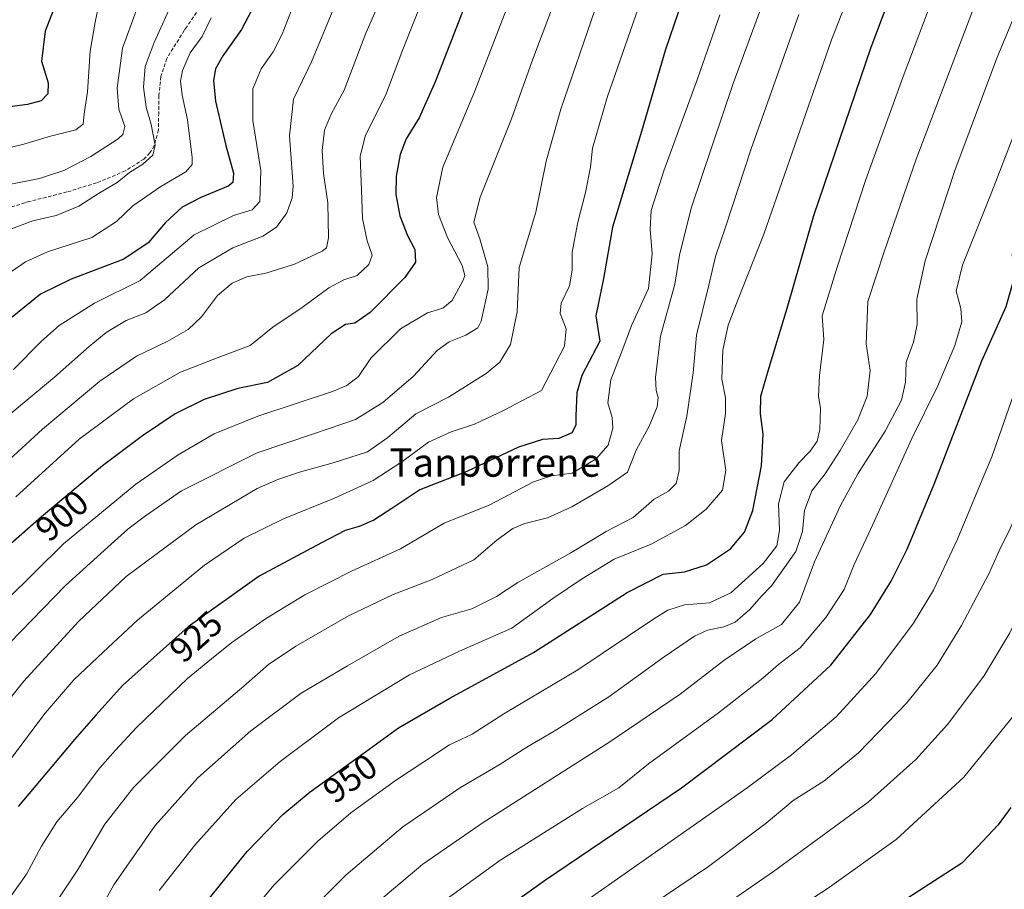
# Model space of a CAD drawing. Units: metres. Extents: x 613810 to 617247, y 4757137 to 4759508.
# Drawn here: x 616707 to 616986, y 4758171 to 4758417 of the extents above; entities that cross this region are included whole.
import ezdxf
from ezdxf.enums import TextEntityAlignment as Align

# ---------------------------------------------------------------- set-up
doc = ezdxf.new("R2010")
doc.units = ezdxf.units.M
doc.header["$MEASUREMENT"] = 0
doc.linetypes.add('TRAZOSX2', pattern=[1.5, 1, -0.5])
for name, color, linetype, lineweight in [('Curva de nivel maestra', 36, 'Continuous', 30), ('Curva de nivel normal', 36, 'Continuous', 0), ('Rótulo de curva de nivel directora', 19, 'Continuous', 0), ('Senda', 19, 'TRAZOSX2', 0), ('Texto cartográfico', 19, 'Continuous', 0)]:
    doc.layers.add(name, color=color, linetype=linetype, lineweight=lineweight)
doc.styles.add('Arial', font='txt', dxfattribs={"height": 0.2})

# ---------------------------------------------------------------- blocks, each defined once
blk = doc.blocks.new('*U176')
at = {"layer": 'Curva de nivel normal', "color": 36, "linetype": 'Continuous', "lineweight": 0}
blk.add_polyline3d([(616821.83, 4758425.22, 895), (616815.34, 4758408.98, 895), (616810.43, 4758395.97, 895), (616804.76, 4758384.73, 895), (616803.26, 4758378.8, 895), (616803.65, 4758369.12, 895), (616803.92, 4758361.1, 895), (616805.22, 4758354.78, 895), (616806.65, 4758350.67, 895), (616805.73, 4758348.01, 895), (616802.42, 4758344.92, 895), (616798.62, 4758343.67, 895), (616794.44, 4758341.46, 895), (616786.85, 4758335.83, 895), (616778.55, 4758330.24, 895), (616772.14, 4758325.06, 895), (616763, 4758321.7, 895), (616752.33, 4758317.49, 895), (616739, 4758309.93, 895), (616723.67, 4758298.55, 895), (616705.67, 4758282.22, 895)], dxfattribs=at)
blk = doc.blocks.new('*U178')
at = {"layer": 'Curva de nivel normal', "color": 36, "linetype": 'Continuous', "lineweight": 0}
blk.add_polyline3d([(616703.9, 4758240.67, 910), (616719.78, 4758257.01, 910), (616732.75, 4758268.77, 910), (616737.46, 4758273.05, 910), (616742.42, 4758276.83, 910), (616752.6, 4758283.91, 910), (616774.09, 4758294.67, 910), (616790.29, 4758300.09, 910), (616801.97, 4758304.08, 910), (616809.68, 4758308.94, 910), (616818.35, 4758316.34, 910), (616825.12, 4758323.63, 910), (616828.53, 4758326.11, 910), (616833.23, 4758328.02, 910), (616836.64, 4758330.07, 910), (616837.55, 4758331.96, 910), (616839.59, 4758341.01, 910), (616839.44, 4758347.34, 910), (616837.16, 4758355.32, 910), (616835.46, 4758360.03, 910), (616837.25, 4758367.12, 910), (616846.2, 4758389.37, 910), (616851.96, 4758405.47, 910), (616858.34, 4758422.54, 910)], dxfattribs=at)
blk = doc.blocks.new('*U190')
at = {"layer": 'Curva de nivel normal', "color": 36, "linetype": 'Continuous', "lineweight": 0}
blk.add_polyline3d([(616705, 4758318.3, 880), (616713, 4758326.27, 880), (616718, 4758330.76, 880), (616728, 4758337.08, 880), (616740.94, 4758343.52, 880), (616756.28, 4758356.44, 880), (616767.42, 4758361.98, 880), (616772.67, 4758363.56, 880), (616774.82, 4758365.89, 880), (616775.13, 4758374.66, 880), (616772.88, 4758388.82, 880), (616772.88, 4758397.88, 880), (616775.25, 4758403.54, 880), (616778.66, 4758408.3, 880), (616781.18, 4758413.34, 880), (616785.12, 4758423.64, 880)], dxfattribs=at)
blk = doc.blocks.new('*U191')
at = {"layer": 'Curva de nivel normal', "color": 36, "linetype": 'Continuous', "lineweight": 0}
blk.add_polyline3d([(616922.95, 4758437.34, 935), (616908.95, 4758399.34, 935), (616897.07, 4758364.01, 935), (616893.73, 4758350.67, 935), (616892.43, 4758342.44, 935), (616888.43, 4758327.71, 935), (616887.02, 4758316.04, 935), (616887.12, 4758312.32, 935), (616887.77, 4758310.34, 935), (616887.48, 4758307.67, 935), (616885.17, 4758302.18, 935), (616881.52, 4758295.37, 935), (616879.02, 4758289.18, 935), (616873.45, 4758285.34, 935), (616863.28, 4758279.3, 935), (616856.33, 4758276.19, 935), (616849.96, 4758274.64, 935), (616846.5, 4758273.23, 935), (616841.98, 4758269.88, 935), (616835.5, 4758264.29, 935), (616823.67, 4758258.71, 935), (616812.67, 4758254.52, 935), (616800, 4758248.43, 935), (616785, 4758239.84, 935), (616777.33, 4758234.66, 935), (616770.33, 4758228.48, 935), (616753.77, 4758214.56, 935), (616739.07, 4758199.74, 935), (616730.88, 4758189.38, 935), (616723.16, 4758176.35, 935), (616713.19, 4758161.34, 935)], dxfattribs=at)
blk = doc.blocks.new('*U193')
at = {"layer": 'Curva de nivel normal', "color": 36, "linetype": 'Continuous', "lineweight": 0}
blk.add_polyline3d([(616887.23, 4758435.67, 920), (616873.32, 4758395.34, 920), (616869.11, 4758380.98, 920), (616868.56, 4758375.6, 920), (616867.15, 4758368.49, 920), (616864.94, 4758360, 920), (616863.39, 4758351.53, 920), (616863.37, 4758346.4, 920), (616862.63, 4758342.01, 920), (616860.24, 4758337.08, 920), (616859.92, 4758334.14, 920), (616861.62, 4758329.77, 920), (616861.21, 4758324.85, 920), (616854.69, 4758312.34, 920), (616843.86, 4758306.67, 920), (616835.68, 4758302.74, 920), (616829.1, 4758300.59, 920), (616822.67, 4758297.65, 920), (616815.07, 4758292.07, 920), (616806.95, 4758286.82, 920), (616796, 4758281.79, 920), (616781.51, 4758275.98, 920), (616770.36, 4758270.44, 920), (616759.19, 4758262.82, 920), (616740.18, 4758247.24, 920), (616730.46, 4758238.1, 920), (616722.15, 4758230.34, 920), (616714, 4758220.89, 920), (616702.26, 4758205.21, 920)], dxfattribs=at)
blk = doc.blocks.new('*U196')
at = {"layer": 'Curva de nivel normal', "color": 36, "linetype": 'Continuous', "lineweight": 0}
blk.add_polyline3d([(616869.88, 4758420.45, 915), (616860.1, 4758392.08, 915), (616856.01, 4758377.38, 915), (616853.06, 4758362.91, 915), (616848.36, 4758347.15, 915), (616847.74, 4758334.67, 915), (616845.9, 4758325.32, 915), (616842.84, 4758320.35, 915), (616839, 4758317.11, 915), (616828.27, 4758310.4, 915), (616819.04, 4758305.67, 915), (616811.15, 4758299.02, 915), (616805.36, 4758294.96, 915), (616795.67, 4758291.83, 915), (616786.07, 4758289.19, 915), (616779.95, 4758287.09, 915), (616774.07, 4758284.58, 915), (616756.67, 4758274.24, 915), (616736.94, 4758259.57, 915), (616723.43, 4758246.85, 915), (616707.94, 4758229.95, 915), (616696.95, 4758216.19, 915)], dxfattribs=at)
blk = doc.blocks.new('*U197')
at = {"layer": 'Curva de nivel normal', "color": 36, "linetype": 'Continuous', "lineweight": 0}
blk.add_polyline3d([(616739.78, 4758419.99, 860), (616735.95, 4758409.34, 860), (616734.38, 4758398.01, 860), (616734.92, 4758392.04, 860), (616736.57, 4758387.14, 860), (616736.01, 4758384.91, 860), (616734.67, 4758383.71, 860), (616726.91, 4758378.68, 860), (616719.3, 4758374.71, 860), (616712.42, 4758372.42, 860), (616704.31, 4758370.78, 860)], dxfattribs=at)
blk = doc.blocks.new('*U198')
at = {"layer": 'Curva de nivel normal', "color": 36, "linetype": 'Continuous', "lineweight": 0}
blk.add_polyline3d([(616695.82, 4758298.77, 885), (616716.63, 4758316.06, 885), (616726.49, 4758324.84, 885), (616731.33, 4758328.75, 885), (616737, 4758332.16, 885), (616742.57, 4758334.36, 885), (616747.79, 4758338.01, 885), (616757.6, 4758347.12, 885), (616767.17, 4758352.8, 885), (616775.74, 4758356.06, 885), (616779.56, 4758358.66, 885), (616782.47, 4758362.67, 885), (616784.04, 4758366.93, 885), (616784.32, 4758370.28, 885), (616783.22, 4758384.53, 885), (616784.38, 4758394.89, 885), (616789.44, 4758405.48, 885), (616796.98, 4758423.52, 885)], dxfattribs=at)
blk = doc.blocks.new('*U201')
at = {"layer": 'Curva de nivel normal', "color": 36, "linetype": 'Continuous', "lineweight": 0}
blk.add_polyline3d([(616852.67, 4758441.01, 905), (616835.67, 4758397.01, 905), (616826.66, 4758375.67, 905), (616824.87, 4758367.05, 905), (616825.52, 4758362.19, 905), (616828, 4758355.73, 905), (616832.15, 4758347.76, 905), (616832.93, 4758344.95, 905), (616832.51, 4758343.58, 905), (616829.38, 4758337.87, 905), (616826.67, 4758335.69, 905), (616822.33, 4758334.32, 905), (616814.67, 4758329.76, 905), (616806.33, 4758321.48, 905), (616802.78, 4758316.3, 905), (616799.53, 4758313.76, 905), (616795.45, 4758312.07, 905), (616774.31, 4758305.09, 905), (616761.92, 4758300, 905), (616751.7, 4758294.12, 905), (616739.7, 4758285.78, 905), (616719.17, 4758268.89, 905), (616694.85, 4758244.88, 905)], dxfattribs=at)
blk = doc.blocks.new('*U202')
at = {"layer": 'Curva de nivel normal', "color": 36, "linetype": 'Continuous', "lineweight": 0}
blk.add_polyline3d([(616951.56, 4758449.47, 945), (616936.84, 4758411.72, 945), (616917.68, 4758356.62, 945), (616910.38, 4758338.26, 945), (616907.56, 4758330.89, 945), (616906.06, 4758323.8, 945), (616905.76, 4758315.55, 945), (616906.78, 4758310.21, 945), (616906.82, 4758305.79, 945), (616905.7, 4758298.13, 945), (616906.92, 4758289.65, 945), (616905.97, 4758284.08, 945), (616901.37, 4758278.67, 945), (616895.44, 4758274.01, 945), (616885.77, 4758268.8, 945), (616875.23, 4758264.49, 945), (616865.98, 4758258.8, 945), (616857.86, 4758253.31, 945), (616846.22, 4758244.9, 945), (616831.45, 4758238.41, 945), (616817.28, 4758231.67, 945), (616797.17, 4758219.56, 945), (616780.65, 4758207.14, 945), (616768.05, 4758196.34, 945), (616756.42, 4758183.4, 945), (616746.36, 4758170.6, 945)], dxfattribs=at)
blk = doc.blocks.new('*U204')
at = {"layer": 'Curva de nivel normal', "color": 36, "linetype": 'Continuous', "lineweight": 0}
blk.add_polyline3d([(616927.63, 4758418.94, 940), (616914.09, 4758380.8, 940), (616906.83, 4758358.67, 940), (616903.97, 4758350.31, 940), (616902.1, 4758342.23, 940), (616898.56, 4758327.98, 940), (616897.64, 4758317.34, 940), (616895.83, 4758305.01, 940), (616893.67, 4758295.18, 940), (616893.7, 4758289.6, 940), (616892.84, 4758285.98, 940), (616890.65, 4758283.83, 940), (616886.59, 4758281.47, 940), (616880.65, 4758276.36, 940), (616873, 4758272.39, 940), (616863, 4758266.31, 940), (616847.97, 4758257.88, 940), (616841.89, 4758253.95, 940), (616834.97, 4758250.42, 940), (616826.33, 4758247.99, 940), (616814.33, 4758242.72, 940), (616799.67, 4758234.23, 940), (616786.6, 4758226.47, 940), (616772.32, 4758215.82, 940), (616757.29, 4758202.52, 940), (616745.15, 4758189.04, 940), (616733.45, 4758172.18, 940), (616720.12, 4758148.34, 940)], dxfattribs=at)
blk = doc.blocks.new('*U207')
at = {"layer": 'Curva de nivel normal', "color": 36, "linetype": 'Continuous', "lineweight": 0}
blk.add_polyline3d([(616816.98, 4758441.01, 890), (616804.9, 4758413.63, 890), (616798.78, 4758397.51, 890), (616795.08, 4758390.66, 890), (616793.16, 4758386.12, 890), (616792.48, 4758380.32, 890), (616792.91, 4758373.82, 890), (616794.07, 4758365.54, 890), (616794.35, 4758355.64, 890), (616793.69, 4758352.74, 890), (616792.48, 4758351.83, 890), (616784.66, 4758348.17, 890), (616776.54, 4758345.62, 890), (616771.16, 4758344.51, 890), (616767, 4758342.73, 890), (616762.82, 4758339.3, 890), (616758.3, 4758333.2, 890), (616754.52, 4758329.57, 890), (616748.59, 4758326.23, 890), (616739.86, 4758322.04, 890), (616729.46, 4758314.99, 890), (616713.26, 4758301.36, 890), (616696.73, 4758286.27, 890)], dxfattribs=at)
blk = doc.blocks.new('*U209')
at = {"layer": 'Curva de nivel normal', "color": 36, "linetype": 'Continuous', "lineweight": 0}
blk.add_polyline3d([(616750.49, 4758423.34, 865), (616744.86, 4758411.01, 865), (616742.37, 4758404.16, 865), (616741.88, 4758398.34, 865), (616742.59, 4758392.67, 865), (616744.01, 4758387.76, 865), (616745.2, 4758381.86, 865), (616744.56, 4758379.07, 865), (616741.66, 4758376.5, 865), (616737.9, 4758374.17, 865), (616734.44, 4758371.33, 865), (616729.14, 4758368.17, 865), (616723.57, 4758364.56, 865), (616717.14, 4758361.96, 865), (616710.55, 4758360.38, 865), (616702.98, 4758357.6, 865)], dxfattribs=at)
blk = doc.blocks.new('*U211')
at = {"layer": 'Curva de nivel normal', "color": 36, "linetype": 'Continuous', "lineweight": 0}
blk.add_polyline3d([(616761.08, 4758418.01, 870), (616758.5, 4758412.67, 870), (616755.13, 4758408.01, 870), (616752.93, 4758403.01, 870), (616752.37, 4758400.01, 870), (616752.86, 4758396.01, 870), (616754.3, 4758389.01, 870), (616755.71, 4758378.42, 870), (616755.63, 4758376.42, 870), (616753.88, 4758374.33, 870), (616746.82, 4758370.19, 870), (616738.86, 4758364.7, 870), (616734.19, 4758360.23, 870), (616727.26, 4758355.74, 870), (616714.7, 4758351.67, 870), (616708.4, 4758348.78, 870), (616704.48, 4758346.03, 870)], dxfattribs=at)
blk = doc.blocks.new('*U219')
at = {"layer": 'Curva de nivel normal', "color": 36, "linetype": 'Continuous', "lineweight": 0}
blk.add_polyline3d([(616770.96, 4758162.68, 955), (616778.82, 4758172.05, 955), (616791.31, 4758184.54, 955), (616800.66, 4758192.56, 955), (616813.26, 4758201.77, 955), (616821.03, 4758206.86, 955), (616828.59, 4758211.86, 955), (616835, 4758214.86, 955), (616843.96, 4758220.64, 955), (616864.98, 4758233.16, 955), (616886.51, 4758247.59, 955), (616890.47, 4758250.02, 955), (616895.16, 4758251.6, 955), (616902.25, 4758252.13, 955), (616908.33, 4758254.98, 955), (616917.46, 4758263.31, 955), (616921.4, 4758268.26, 955), (616922.09, 4758272.63, 955), (616921.82, 4758280.19, 955), (616923.43, 4758286.41, 955), (616927.56, 4758291.79, 955), (616930.81, 4758295.11, 955), (616932.75, 4758297.97, 955), (616933.51, 4758301.3, 955), (616933.78, 4758307.34, 955), (616933.14, 4758310.64, 955), (616933.49, 4758316.56, 955), (616934.68, 4758326.75, 955), (616934.18, 4758333.52, 955), (616938.43, 4758347.33, 955), (616946.58, 4758372.12, 955), (616957.43, 4758402.06, 955), (616966, 4758424.88, 955)], dxfattribs=at)
blk = doc.blocks.new('*U223')
at = {"layer": 'Curva de nivel normal', "color": 36, "linetype": 'Continuous', "lineweight": 0}
blk.add_polyline3d([(616905.18, 4758418.85, 930), (616898.88, 4758400.71, 930), (616889.3, 4758374.6, 930), (616885.79, 4758363.37, 930), (616885.42, 4758358.1, 930), (616886.02, 4758351.03, 930), (616884.99, 4758341.24, 930), (616880.31, 4758330.94, 930), (616877.28, 4758322.86, 930), (616874.34, 4758315.35, 930), (616873.44, 4758308.82, 930), (616874.68, 4758304.66, 930), (616874.92, 4758301.67, 930), (616873.53, 4758296.83, 930), (616870.12, 4758292.92, 930), (616863.32, 4758288.92, 930), (616857.52, 4758288.13, 930), (616852.39, 4758286.4, 930), (616840.06, 4758279.94, 930), (616827.12, 4758274.74, 930), (616814.67, 4758267.46, 930), (616801, 4758261.16, 930), (616787.57, 4758254.38, 930), (616776.45, 4758247.62, 930), (616766.88, 4758240.85, 930), (616761.16, 4758236.28, 930), (616754.33, 4758230.71, 930), (616739.86, 4758216.76, 930), (616733.94, 4758210.31, 930), (616729.51, 4758205.34, 930), (616723.18, 4758196.96, 930), (616717.34, 4758190.02, 930), (616713, 4758183.16, 930), (616708.75, 4758175.2, 930), (616702.77, 4758166.76, 930)], dxfattribs=at)
blk = doc.blocks.new('*U225')
at = {"layer": 'Curva de nivel maestra', "color": 36, "linetype": 'Continuous', "lineweight": 30}
blk.add_polyline3d([(616833.01, 4758421.68, 900), (616824.65, 4758399.99, 900), (616819.98, 4758389.65, 900), (616816.3, 4758383.64, 900), (616814.58, 4758379.25, 900), (616813.45, 4758373.08, 900), (616813.41, 4758367.93, 900), (616814.52, 4758361.82, 900), (616816.66, 4758356.3, 900), (616818.75, 4758352.3, 900), (616818.97, 4758348.75, 900), (616815.98, 4758344.36, 900), (616806.14, 4758334.48, 900), (616801.78, 4758331.39, 900), (616799.08, 4758331.03, 900), (616795.06, 4758328.42, 900), (616785.6, 4758319.41, 900), (616777, 4758314.57, 900), (616768.6, 4758312.85, 900), (616759.05, 4758309.81, 900), (616750.84, 4758305.66, 900), (616741.57, 4758299.51, 900), (616730.21, 4758290.97, 900), (616713, 4758276.51, 900), (616701, 4758266.01, 900)], dxfattribs=at)
blk = doc.blocks.new('*U230')
at = {"layer": 'Curva de nivel maestra', "color": 36, "linetype": 'Continuous', "lineweight": 30}
blk.add_polyline3d([(616775.27, 4758425.49, 875), (616769.64, 4758414.71, 875), (616764.32, 4758407.21, 875), (616762.3, 4758403.47, 875), (616761.67, 4758400.21, 875), (616762.3, 4758394.34, 875), (616765.17, 4758381.82, 875), (616767.42, 4758373.93, 875), (616767.2, 4758371.3, 875), (616765.91, 4758370.24, 875), (616758.11, 4758367.07, 875), (616752.86, 4758364.3, 875), (616748.11, 4758359.95, 875), (616743.19, 4758354.21, 875), (616736.33, 4758349.57, 875), (616721.33, 4758343.9, 875), (616712.67, 4758339.6, 875), (616704.67, 4758333.14, 875)], dxfattribs=at)
blk = doc.blocks.new('*U233')
at = {"layer": 'Curva de nivel maestra', "color": 36, "linetype": 'Continuous', "lineweight": 30}
blk.add_polyline3d([(616900.41, 4758440.01, 925), (616889.8, 4758409.01, 925), (616883.02, 4758385.75, 925), (616874.83, 4758358.66, 925), (616872.22, 4758344.09, 925), (616870.11, 4758333.48, 925), (616871.2, 4758326.34, 925), (616866.07, 4758316.58, 925), (616864.71, 4758311.69, 925), (616864.41, 4758305.13, 925), (616864.35, 4758302.47, 925), (616863.25, 4758300.33, 925), (616859.59, 4758298.72, 925), (616854.99, 4758298.4, 925), (616848.16, 4758296.25, 925), (616833.54, 4758289.4, 925), (616820.14, 4758284.15, 925), (616812.23, 4758278.88, 925), (616807.14, 4758275.6, 925), (616803, 4758273.81, 925), (616799.02, 4758272.65, 925), (616792.31, 4758269.12, 925), (616774.62, 4758259.67, 925), (616754.57, 4758245.34, 925), (616735.96, 4758228.69, 925), (616728.49, 4758220.34, 925), (616722.32, 4758213.34, 925), (616713.89, 4758203.33, 925), (616706.39, 4758194.36, 925)], dxfattribs=at)
blk = doc.blocks.new('*U234')
at = {"layer": 'Curva de nivel maestra', "color": 36, "linetype": 'Continuous', "lineweight": 30}
blk.add_polyline3d([(616758.96, 4758166.42, 950), (616771.21, 4758181.67, 950), (616777, 4758187.62, 950), (616781.33, 4758192.12, 950), (616789.12, 4758198.55, 950), (616803.79, 4758209.16, 950), (616814.12, 4758216.71, 950), (616828.67, 4758225.07, 950), (616852.4, 4758238, 950), (616878.93, 4758255.06, 950), (616889.11, 4758260.27, 950), (616895.18, 4758260.9, 950), (616901.41, 4758262.91, 950), (616908.25, 4758267.46, 950), (616912.18, 4758272.2, 950), (616914.56, 4758278.34, 950), (616917, 4758291.01, 950), (616917.49, 4758299.93, 950), (616916.72, 4758305.71, 950), (616916.85, 4758310.76, 950), (616918.87, 4758317.92, 950), (616924.32, 4758335.66, 950), (616931.85, 4758361.96, 950), (616948.05, 4758409.61, 950), (616956.4, 4758431.77, 950)], dxfattribs=at)

msp = doc.modelspace()

# ---------------------------------------------------------------- linework, layer by layer
at = {"layer": 'Curva de nivel maestra', "color": 36, "linetype": 'Continuous', "lineweight": 30}
for points in [[(616685.92, 4758486.68, 850), (616714, 4758486.04, 850), (616730.98, 4758484.91, 850), (616738.57, 4758484.68, 850), (616741.91, 4758483.71, 850), (616741.97, 4758480.91, 850), (616738.28, 4758471.68, 850), (616735.2, 4758459.68, 850), (616732.7, 4758451.9, 850), (616728.1, 4758443.21, 850), (616719.72, 4758428.96, 850), (616714.01, 4758414.16, 850), (616713.01, 4758405.68, 850), (616714.85, 4758399.52, 850), (616714.74, 4758396.39, 850), (616712.83, 4758394.46, 850), (616709.04, 4758393.37, 850), (616701.1, 4758392.41, 850)], [(616838.35, 4758161.16, 975), (616855.76, 4758173.62, 975), (616894.33, 4758199.65, 975), (616920.08, 4758219.08, 975), (616936.67, 4758234.48, 975), (616947.89, 4758248.83, 975), (616953.73, 4758258.3, 975), (616958.34, 4758267.34, 975), (616965.96, 4758285.76, 975), (616979.5, 4758320.7, 975), (616986.36, 4758336.1, 975), (616988.64, 4758344.11, 975), (616988.16, 4758351.1, 975), (616990.3, 4758359.78, 975), (616997.84, 4758375.67, 975), (617010.76, 4758407.01, 975), (617037.06, 4758468.34, 975)], [(616987.7, 4758194.07, 1000), (616984.07, 4758189.21, 1000), (616978.22, 4758182.92, 1000), (616973.77, 4758178.29, 1000), (616955.37, 4758166.46, 1000)]]:
    msp.add_polyline3d(points, dxfattribs=at)
at = {"layer": 'Curva de nivel normal', "color": 36, "linetype": 'Continuous', "lineweight": 0}
for points in [[(616696.67, 4758493.88, 855), (616716.28, 4758494.19, 855), (616726.2, 4758494.21, 855), (616731.62, 4758494.73, 855), (616739.07, 4758494.46, 855), (616752.12, 4758492.36, 855), (616754.48, 4758491.6, 855), (616755.52, 4758489.32, 855), (616752.89, 4758481.38, 855), (616747.86, 4758469.82, 855), (616745.07, 4758461.12, 855), (616740.24, 4758448.12, 855), (616732.98, 4758433.06, 855), (616729.78, 4758424.57, 855), (616728.22, 4758416.7, 855), (616726.76, 4758408.55, 855), (616725.99, 4758397.03, 855), (616725.04, 4758390.74, 855), (616724.8, 4758387.85, 855), (616722.67, 4758386.24, 855), (616715.5, 4758384.41, 855), (616708, 4758382.12, 855), (616697.67, 4758379.69, 855)], [(616809.14, 4758168.01, 965), (616821.05, 4758178.01, 965), (616838.17, 4758189.88, 965), (616873.78, 4758212.5, 965), (616893.99, 4758226.25, 965), (616906.36, 4758235.81, 965), (616915.45, 4758241.9, 965), (616922.66, 4758245.97, 965), (616927.82, 4758252.34, 965), (616932.01, 4758263.74, 965), (616939.4, 4758279.74, 965), (616944.28, 4758288.67, 965), (616952.05, 4758300.81, 965), (616956.69, 4758309.6, 965), (616957.8, 4758314.67, 965), (616958, 4758320.34, 965), (616960.09, 4758326.01, 965), (616961.16, 4758331.01, 965), (616961.06, 4758338.18, 965), (616963.38, 4758349.04, 965), (616971.76, 4758374.65, 965), (616983.73, 4758406.55, 965), (616999.56, 4758444.81, 965)], [(616885.72, 4758166.44, 985), (616902, 4758177.34, 985), (616918.33, 4758189.66, 985), (616926, 4758196.07, 985), (616934.67, 4758201.58, 985), (616944.48, 4758209.63, 985), (616958.24, 4758223.81, 985), (616966.82, 4758234.46, 985), (616973.66, 4758245.67, 985), (616981.4, 4758260.34, 985), (616984.8, 4758267.91, 985), (616987.24, 4758272.56, 985), (616990.47, 4758279.99, 985), (616993.73, 4758288.84, 985), (616999.95, 4758304.61, 985), (617011.17, 4758334.91, 985), (617017.22, 4758348.01, 985), (617020.62, 4758356.34, 985), (617025.96, 4758373.34, 985), (617034.19, 4758394.34, 985), (617041.62, 4758410.01, 985), (617054.64, 4758439.34, 985)], [(617068.8, 4758436, 990), (617039.36, 4758368.5, 990), (617020.56, 4758320.39, 990), (616997.64, 4758264.34, 990), (616994.35, 4758258, 990), (616987.4, 4758243.64, 990), (616980.04, 4758231.33, 990), (616969.76, 4758217.67, 990), (616960.72, 4758207.67, 990), (616947.28, 4758195.62, 990), (616920.43, 4758175.98, 990), (616875.21, 4758144.68, 990)], [(617087.35, 4758435.62, 995), (617076, 4758412.84, 995), (617069.5, 4758400.63, 995), (617057.78, 4758375.34, 995), (617049.34, 4758354.34, 995), (617041.45, 4758332.34, 995), (617033.52, 4758312.48, 995), (617017.07, 4758274.94, 995), (616997.51, 4758234.95, 995), (616989.25, 4758221.15, 995), (616974.37, 4758202.67, 995), (616955.15, 4758185.01, 995), (616935.67, 4758171.01, 995), (616916.54, 4758158.67, 995)], [(616786.33, 4758162.1, 960), (616799.33, 4758175.04, 960), (616815.33, 4758188.58, 960), (616831.67, 4758199.77, 960), (616842.67, 4758206.23, 960), (616850.54, 4758211.25, 960), (616858.3, 4758215.71, 960), (616873.76, 4758225.51, 960), (616889.47, 4758236.8, 960), (616898.02, 4758242.66, 960), (616901.75, 4758244.42, 960), (616906.36, 4758245.28, 960), (616909.52, 4758246.69, 960), (616913.75, 4758250.28, 960), (616916.96, 4758253.92, 960), (616919.81, 4758256.98, 960), (616926.76, 4758266.71, 960), (616928.68, 4758272.35, 960), (616929.2, 4758278.3, 960), (616931.3, 4758283.87, 960), (616935.01, 4758288.7, 960), (616939.34, 4758295.3, 960), (616944.35, 4758303.99, 960), (616946.96, 4758310.74, 960), (616947.78, 4758318.01, 960), (616946.7, 4758325.56, 960), (616947.18, 4758337.53, 960), (616951.86, 4758351.89, 960), (616960.85, 4758377.94, 960), (616980.52, 4758429.66, 960)], [(616856.56, 4758160.09, 980), (616912.96, 4758199.7, 980), (616925.52, 4758209.02, 980), (616938.16, 4758219.78, 980), (616949.46, 4758232.12, 980), (616960.06, 4758246.38, 980), (616965.74, 4758255.7, 980), (616972.54, 4758270.15, 980), (616978.28, 4758284.1, 980), (616982.29, 4758293.51, 980), (616990.4, 4758316.8, 980), (616998.08, 4758336.67, 980), (617003.58, 4758347.76, 980), (617005.23, 4758354.71, 980), (617005.21, 4758360.36, 980), (617006.9, 4758366.04, 980), (617012.82, 4758378.6, 980), (617026.76, 4758411.01, 980), (617034.34, 4758427.45, 980)], [(616825, 4758166.13, 970), (616842.83, 4758179.09, 970), (616866.31, 4758193.85, 970), (616876.57, 4758199.7, 970), (616885, 4758206.51, 970), (616904.84, 4758220.94, 970), (616917.38, 4758230.73, 970), (616921.87, 4758234.6, 970), (616927.96, 4758239.34, 970), (616935.29, 4758247.96, 970), (616940.46, 4758255.91, 970), (616943.31, 4758262.99, 970), (616948.57, 4758274.34, 970), (616959.6, 4758298.72, 970), (616966.89, 4758313.43, 970), (616971.79, 4758325.12, 970), (616973.75, 4758331.82, 970), (616973.52, 4758335.59, 970), (616972.21, 4758340.44, 970), (616973.94, 4758347.82, 970), (616982.27, 4758368.63, 970), (616997.85, 4758409.01, 970), (617004.78, 4758425.96, 970)]]:
    msp.add_polyline3d(points, dxfattribs=at)
at = {"layer": 'Senda', "color": 19, "linetype": 'TRAZOSX2', "lineweight": 0}
msp.add_lwpolyline([(616758.64, 4758421.91), (616754.09, 4758415.35), (616753.44, 4758414.41), (616748.47, 4758406.49), (616746.81, 4758401.32), (616746.23, 4758395.93), (616746.19, 4758391.07), (616746.1, 4758386.2), (616744.89, 4758381.69), (616743.71, 4758379.67), (616742, 4758377.94), (616736.69, 4758374.56), (616728.54, 4758371.19), (616720.18, 4758368.6), (616709.4, 4758365.88), (616708.25, 4758365.53), (616698.74, 4758362.65)], dxfattribs=at)

# ---------------------------------------------------------------- block references
at = {"layer": 'Curva de nivel maestra', "color": 36, "linetype": 'Continuous', "lineweight": 30}
for name in ['*U233', '*U230', '*U225', '*U234']:
    msp.add_blockref(name, (0, 0), dxfattribs=at)
at = {"layer": 'Curva de nivel normal', "color": 36, "linetype": 'Continuous', "lineweight": 0}
for name in ['*U223', '*U191', '*U204', '*U202', '*U190', '*U198', '*U207', '*U176', '*U201', '*U178', '*U196', '*U193', '*U197', '*U209', '*U211', '*U219']:
    msp.add_blockref(name, (0, 0), dxfattribs=at)

# ---------------------------------------------------------------- texts
at = {"layer": 'Rótulo de curva de nivel directora', "color": 19, "linetype": 'Continuous', "lineweight": 0, "style": 'Arial'}
for s, rotation, p in [('900', 41.1859, (616718.76, 4758276.86)), ('925', 41.8183, (616756.75, 4758242.56)), ('950', 35.8762, (616800.44, 4758202.38))]:
    msp.add_text(s, height=7, rotation=rotation, dxfattribs=at).set_placement(p, align=Align.MIDDLE_CENTER)
at = {"layer": 'Texto cartográfico', "color": 19, "linetype": 'Continuous', "lineweight": 0, "style": 'Arial'}
msp.add_text('Tanporrene', height=8, dxfattribs=at).set_placement((616841.54, 4758291.88), align=Align.MIDDLE_CENTER)

doc.saveas('drawing.dxf')
